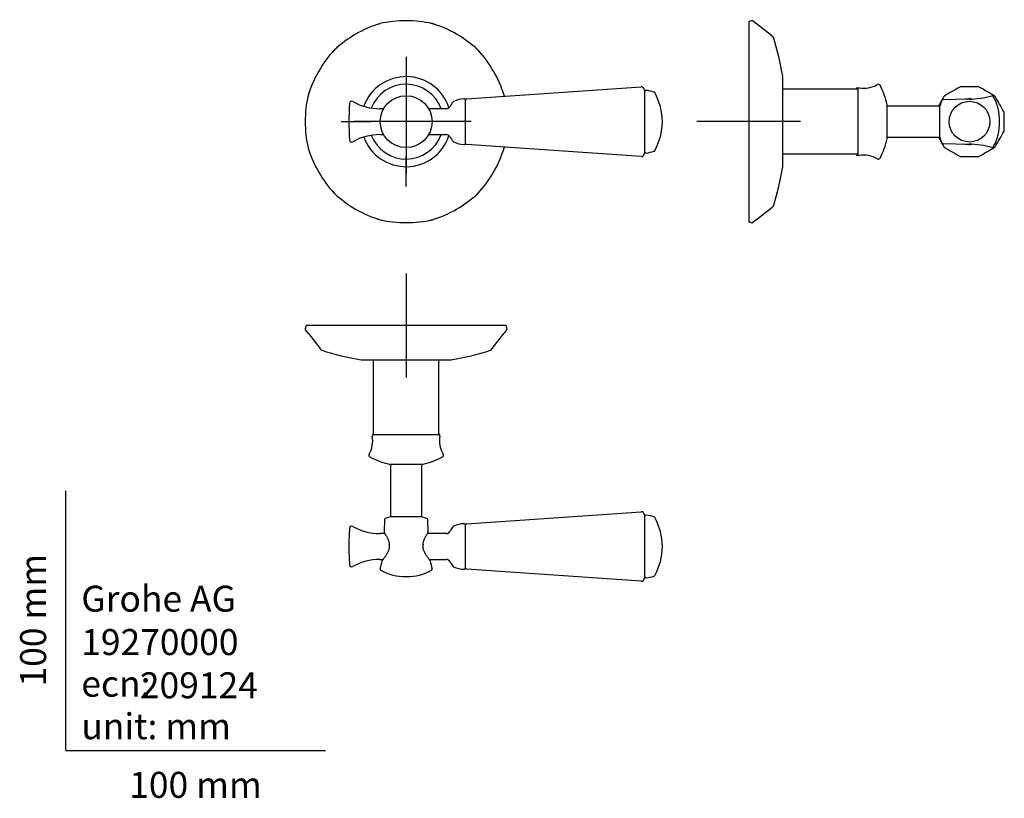
# Model space of a CAD drawing. Units: millimetres. Extents: x -18 to 361, y -18 to 281.
import ezdxf
from ezdxf.enums import TextEntityAlignment as Align
from ezdxf.lldxf.tags import DXFTag

# ---------------------------------------------------------------- set-up
doc = ezdxf.new("R2010")
doc.units = ezdxf.units.MM
for name, color, linetype in [('12088100_LEVER_H', 7, 'Continuous'), ('14087700_ESC_-_V', 7, 'Continuous'), ('14088200_LEVER_H', 7, 'Continuous'), ('14088300_LEVER_H', 7, 'Continuous'), ('14088400_LEVER_H', 7, 'Continuous'), ('14088500_LEVER_-', 7, 'Continuous'), ('14089500_RING_-_', 7, 'Continuous'), ('Default', 7, 'Continuous'), ('T14080027__MP_VC', 7, 'Continuous')]:
    doc.layers.add(name, color=color, linetype=linetype)
doc.styles.add('SEACAD_seiso_ttf', font='seiso.ttf')
tags = doc.linetypes.add('CENTER2', pattern=[28.575, 19.05, -3.175, 3.175, -3.175]).pattern_tags.tags
tags[10:11] = [DXFTag(74, 4), DXFTag(75, 0), DXFTag(340, '0'), DXFTag(46, 0.0), DXFTag(50, 0.0), DXFTag(44, 0.0), DXFTag(45, 0.0)]
tags[8:9] = [DXFTag(74, 4), DXFTag(75, 0), DXFTag(340, '0'), DXFTag(46, 0.0), DXFTag(50, 0.0), DXFTag(44, 0.0), DXFTag(45, 0.0)]
tags[6:7] = [DXFTag(74, 4), DXFTag(75, 0), DXFTag(340, '0'), DXFTag(46, 0.0), DXFTag(50, 0.0), DXFTag(44, 0.0), DXFTag(45, 0.0)]
tags[4:5] = [DXFTag(74, 4), DXFTag(75, 0), DXFTag(340, '0'), DXFTag(46, 0.0), DXFTag(50, 0.0), DXFTag(44, 0.0), DXFTag(45, 0.0)]

# ---------------------------------------------------------------- blocks, each defined once
blk = doc.blocks.new('SEANNOT_GROUP')
at = {"layer": 'Default', "color": 7, "linetype": 'CENTER2'}
for p, q in [((131.02, 267.05), (131.02, 255.54)), ((131.02, 262.05), (131.02, 222.05)), ((106.02, 242.05), (117.53, 242.05)), ((151.02, 242.05), (111.02, 242.05)), ((156.02, 242.05), (144.51, 242.05)), ((131.02, 217.05), (131.02, 228.56))]:
    blk.add_line(p, q, dxfattribs=at)
blk = doc.blocks.new('SEANNOT_GROUP1')
at = {"layer": 'Default', "color": 7, "linetype": 'CENTER2'}
for p, q in [((262.92, 262.05), (262.92, 222.05)), ((282.92, 242.05), (242.92, 242.05))]:
    blk.add_line(p, q, dxfattribs=at)
blk = doc.blocks.new('SEANNOT_GROUP2')
at = {"layer": 'Default', "color": 7, "linetype": 'CENTER2'}
for p, q in [((131.02, 183.54), (131.02, 143.54)), ((151.02, 163.54), (111.02, 163.54))]:
    blk.add_line(p, q, dxfattribs=at)
blk = doc.blocks.new('SE')
at = {"layer": '12088100_LEVER_H', "color": 7, "linetype": 'Continuous'}
blk.add_line((222.91, 230.49), (222.91, 253.61), dxfattribs=at)
for centre, radius, start, end in [((223.41, 253.61), 0.5, 82.6999, 180), ((221.33, 237.37), 16.87, 72.3649, 82.6999), ((226.29, 252.97), 0.5, 29.5692, 72.3649), ((207.04, 242.05), 22.63, 0, 29.5692), ((207.04, 242.05), 22.63, 330.4308, 360), ((223.41, 230.49), 0.5, 180, 277.3001), ((221.33, 246.72), 16.87, 277.3001, 287.6351), ((226.29, 231.12), 0.5, 287.6351, 330.4308)]:
    blk.add_arc(centre, radius, start, end, dxfattribs=at)
at = {"layer": '14087700_ESC_-_V', "color": 7, "linetype": 'Continuous'}
for centre, radius, start, end in [((131.02, 235.57), 45.35, 77.1572, 102.8432), ((134.27, 236.4), 45.39, 107.1598, 132.8262), ((134.35, 236.27), 45.54, 107.1707, 108.5101), ((131.02, 235.49), 45.43, 101.35, 102.8607), ((131.02, 235.49), 45.43, 77.1393, 78.5093), ((127.74, 236.37), 45.43, 71.35, 72.8607), ((127.78, 236.44), 45.35, 47.1571, 72.8432), ((136.62, 238.81), 45.35, 137.1572, 162.8432), ((136.69, 238.77), 45.43, 137.1393, 138.5093), ((134.35, 236.27), 45.54, 130.2094, 132.8293), ((127.74, 236.37), 45.43, 47.1393, 48.5093), ((125.34, 238.77), 45.43, 41.3366, 42.8607), ((125.41, 238.81), 45.35, 17.1569, 42.8434), ((131.02, 242.05), 17.35, 18.0497, 160.0418), ((137.49, 242.05), 45.35, 167.1572, 192.8432), ((137.57, 242.05), 45.43, 167.1393, 168.5093), ((136.69, 238.77), 45.43, 161.35, 162.8607), ((125.34, 238.77), 45.43, 17.1393, 18.5217), ((124.55, 242.05), 45.35, 12.4519, 12.8434), ((131.02, 242.05), 17.35, 199.9582, 341.9503), ((137.57, 242.05), 45.43, 191.35, 192.8607), ((136.79, 245.38), 45.54, 197.1707, 198.5101), ((136.66, 245.3), 45.39, 197.1598, 222.8262), ((125.41, 245.28), 45.35, 317.1569, 342.8434), ((125.34, 245.32), 45.43, 341.3366, 342.8607), ((124.55, 242.05), 45.35, 347.1569, 347.5486), ((136.79, 245.38), 45.54, 220.2094, 222.8293), ((134.29, 247.72), 45.43, 227.1393, 228.5217), ((134.25, 247.65), 45.35, 227.157, 252.8434), ((127.78, 247.65), 45.35, 287.1569, 312.8434), ((127.74, 247.72), 45.43, 311.3366, 312.8607), ((125.34, 245.32), 45.43, 317.1393, 318.5217), ((134.29, 247.72), 45.43, 251.3366, 252.8607), ((131.02, 248.6), 45.43, 257.1393, 258.5217), ((131.02, 248.52), 45.35, 257.1569, 282.8434), ((131.02, 248.6), 45.43, 281.3366, 282.8607), ((127.74, 247.72), 45.43, 287.1393, 288.5217)]:
    blk.add_arc(centre, radius, start, end, dxfattribs=at)
at = {"layer": '14088200_LEVER_H', "color": 7, "linetype": 'Continuous'}
for p, q in [((153.82, 250.12), (153.82, 250.31)), ((146.52, 247.05), (139.67, 247.05)), ((139.67, 237.05), (146.52, 237.05)), ((153.82, 233.78), (153.82, 233.97))]:
    blk.add_line(p, q, dxfattribs=at)
for centre, radius, start, end in [((153.7, 240.34), 10.48, 92.2147, 114.7592), ((153.32, 250.31), 0.5, 0.0175, 92.2147), ((146.52, 248.55), 1.5, 270, 330.3295), ((159.67, 241.05), 13.64, 140.5623, 150.3295), ((149.53, 249.4), 0.5, 114.7592, 140.5623), ((146.52, 235.55), 1.5, 29.6705, 90), ((159.67, 243.04), 13.64, 209.6705, 219.4377), ((149.53, 234.69), 0.5, 219.4377, 245.2408), ((153.7, 243.75), 10.48, 245.2408, 267.7853), ((153.32, 233.78), 0.5, 267.7853, 359.9825)]:
    blk.add_arc(centre, radius, start, end, dxfattribs=at)
at = {"layer": '14088300_LEVER_H', "color": 7, "linetype": 'Continuous'}
for p, q in [((122.37, 247.05), (120.87, 247.05)), ((120.87, 237.05), (122.37, 237.05))]:
    blk.add_line(p, q, dxfattribs=at)
for centre, radius, start, end in [((191.16, 242.05), 82.21, 175.0782, 184.9218), ((110.1, 249.03), 0.854, 60.4991, 175.0782), ((120.87, 268.05), 21.01, 240.4991, 270), ((120.87, 216.04), 21.01, 90, 119.5009), ((110.1, 235.07), 0.854, 184.9218, 299.5009)]:
    blk.add_arc(centre, radius, start, end, dxfattribs=at)
at = {"layer": '14088400_LEVER_H', "color": 7, "linetype": 'Continuous'}
blk.add_circle((131.02, 242.05), 9.99, dxfattribs=at)
at = {"layer": '14088500_LEVER_-', "color": 7, "linetype": 'Continuous'}
for p, q in [((154.28, 250.83), (221.49, 255.41)), ((221.86, 255.44), (221.49, 255.41)), ((153.82, 248.11), (153.82, 250.33)), ((153.82, 244.27), (153.82, 248.11)), ((153.82, 239.83), (153.82, 244.27)), ((153.82, 235.98), (153.82, 239.83)), ((153.82, 233.76), (153.82, 235.98)), ((221.49, 228.68), (154.28, 233.26)), ((221.49, 228.68), (221.86, 228.65))]:
    blk.add_line(p, q, dxfattribs=at)
for centre, radius, start, end in [((221.89, 254.94), 0.5, 35.7762, 93.8142), ((219.59, 253.32), 3.32, 0, 35.2578), ((154.32, 250.33), 0.5, 93.9, 180), ((154.32, 233.76), 0.5, 180, 266.1), ((221.89, 229.15), 0.5, 266.1857, 324.2684), ((219.59, 230.78), 3.32, 324.7328, 360)]:
    blk.add_arc(centre, radius, start, end, dxfattribs=at)
at = {"layer": '14089500_RING_-_', "color": 7, "linetype": 'Continuous'}
for start, end in [(20.3227, 158.5993), (201.4007, 339.6773)]:
    blk.add_arc((131.02, 242.05), 14.4, start, end, dxfattribs=at)
blk = doc.blocks.new('SE1')
at = {"layer": '14087700_ESC_-_V', "color": 7, "linetype": 'Continuous'}
for p, q in [((265.98, 279.7), (264.76, 280.66)), ((262.92, 280.55), (262.92, 203.55)), ((271.74, 275.2), (265.98, 279.7)), ((271.74, 275.2), (272.25, 274.81)), ((276.03, 224.7), (276.03, 259.39)), ((265.98, 204.39), (271.74, 208.89)), ((265.98, 204.39), (264.54, 203.27))]:
    blk.add_line(p, q, dxfattribs=at)
for centre, radius, start, end in [((265.93, 273), 8.13, 102.8604, 111.7291), ((271.44, 274.81), 0.491, 17.2401, 51.972), ((271.93, 274.41), 0.502, 27.3399, 46.5502), ((169.63, 242.05), 107.81, 9.2603, 17.5675), ((169.63, 242.05), 107.81, 342.4326, 350.7397), ((265.93, 211.09), 8.13, 248.2709, 257.1404), ((264.23, 203.68), 0.522, 258.2059, 301.1047)]:
    blk.add_arc(centre, radius, start, end, dxfattribs=at)
for points, knots in [([(264.71, 280.69), (264.68, 280.71), (264.61, 280.77), (264.49, 280.84), (264.36, 280.9), (264.23, 280.93), (264.16, 280.93), (264.12, 280.92)], [0, 0, 0, 0, 0.140378, 0.401684, 0.623078, 0.818052, 1, 1, 1, 1]), ([(271.74, 208.89), (271.85, 208.98), (272.03, 209.12), (272.23, 209.3), (272.36, 209.44), (272.39, 209.48), (272.4, 209.51)], [0, 0, 0, 0, 0.263909, 0.528108, 0.792587, 1, 1, 1, 1])]:
    blk.add_open_spline(points, degree=3, knots=knots, dxfattribs=at)
at = {"layer": '14088200_LEVER_H', "color": 7, "linetype": 'Continuous'}
for start, end in [(83.4468, 100.6581), (259.3419, 276.5532)]:
    blk.add_arc((347.95, 242.05), 8.76, start, end, dxfattribs=at)
at = {"layer": '14088300_LEVER_H', "color": 7, "linetype": 'Continuous'}
blk.add_circle((347.95, 242.05), 7.83, dxfattribs=at)
at = {"layer": '14088400_LEVER_H', "color": 7, "linetype": 'Continuous'}
for p, q in [((347.76, 250.7), (337.61, 250.41)), ((336.49, 248.05), (316.29, 248.05)), ((337.15, 250.07), (336.49, 248.05)), ((336.49, 236.05), (336.49, 248.05)), ((359.55, 241.9), (359.55, 242.2)), ((316.29, 236.05), (336.49, 236.05)), ((336.49, 236.05), (337.15, 234.03)), ((337.61, 233.68), (347.76, 233.39))]:
    blk.add_line(p, q, dxfattribs=at)
for centre, radius, start, end in [((337.63, 249.91), 0.5, 91.6355, 161.7329), ((346.71, 287.57), 36.89, 271.6355, 285.4588), ((356.68, 251.54), 0.5, 28.5429, 105.4588), ((339.5, 242.2), 20.05, 0, 28.5429), ((339.5, 241.9), 20.05, 331.4571, 0), ((337.63, 234.18), 0.5, 198.2671, 268.3645), ((346.71, 196.52), 36.89, 74.5412, 88.3645), ((356.68, 232.56), 0.5, 254.5412, 331.4571)]:
    blk.add_arc(centre, radius, start, end, dxfattribs=at)
at = {"layer": '14088500_LEVER_-', "color": 7, "linetype": 'Continuous'}
for centre, radius, start, end in [((456.24, 54.49), 229.97, 119.1409, 120.8591), ((344.5, 254.91), 0.5, 91.0036, 118.9964), ((347.95, 25.47), 229.97, 89.1409, 90.8591), ((351.4, 254.91), 0.5, 61.0036, 88.9964), ((239.66, 54.49), 229.97, 59.1409, 60.8591), ((535.51, 133.76), 229.97, 149.1409, 150.2001), ((338.53, 251.47), 0.5, 121.0036, 148.9964), ((357.37, 251.47), 0.5, 31.0036, 58.9964), ((160.39, 133.76), 229.97, 29.1409, 30.8591), ((360.82, 245.49), 0.5, 1.0036, 28.9964), ((131.37, 242.05), 229.97, 359.1409, 0.8591), ((535.51, 350.34), 229.97, 209.7999, 210.8591), ((160.39, 350.34), 229.97, 329.1409, 330.8591), ((360.82, 238.6), 0.5, 331.0036, 358.9964), ((338.53, 232.63), 0.5, 211.0036, 238.9964), ((456.24, 429.61), 229.97, 239.1409, 240.8591), ((239.66, 429.61), 229.97, 299.1409, 300.8591), ((357.37, 232.63), 0.5, 301.0036, 328.9964), ((344.5, 229.18), 0.5, 241.0036, 268.9964), ((347.95, 458.62), 229.97, 269.1409, 270.8591), ((351.4, 229.18), 0.5, 271.0036, 298.9964)]:
    blk.add_arc(centre, radius, start, end, dxfattribs=at)
for centre, major_axis, start_param, end_param in [((344.5, 254.91), (0.242, -0.437), 3.141593, 3.211875), ((344.5, 254.91), (0.009, -0.5), 3.071311, 3.141593), ((351.4, 254.91), (-0.009, -0.5), 3.141593, 3.211875), ((351.4, 254.91), (-0.242, -0.437), 3.071311, 3.141593), ((338.53, 251.47), (0.429, -0.258), 3.141593, 3.211875), ((338.53, 251.47), (0.258, -0.429), 3.071311, 3.141593), ((357.37, 251.47), (-0.258, -0.429), 3.141593, 3.211875), ((357.37, 251.47), (-0.429, -0.258), 3.071311, 3.141593), ((360.82, 245.49), (-0.437, -0.242), 3.141593, 3.211875), ((360.82, 245.49), (-0.5, -0.009), 3.071311, 3.141593), ((360.82, 238.6), (-0.437, 0.242), 3.071311, 3.141593), ((360.82, 238.6), (-0.5, 0.009), 3.141593, 3.211875), ((338.53, 232.63), (0.429, 0.258), 3.071311, 3.141593), ((338.53, 232.63), (0.258, 0.429), 3.141593, 3.211875), ((357.37, 232.63), (-0.258, 0.429), 3.071311, 3.141593), ((357.37, 232.63), (-0.429, 0.258), 3.141593, 3.211875), ((344.5, 229.18), (0.242, 0.437), 3.071311, 3.141593), ((344.5, 229.18), (0.009, 0.5), 3.141593, 3.211875), ((351.4, 229.18), (-0.009, 0.5), 3.071311, 3.141593), ((351.4, 229.18), (-0.242, 0.437), 3.141593, 3.211875)]:
    blk.add_ellipse(centre, major_axis=major_axis, ratio=0.248834, start_param=start_param, end_param=end_param, dxfattribs=at)
at = {"layer": '14089500_RING_-_', "color": 7, "linetype": 'Continuous'}
for p, q in [((304.92, 254.58), (304.92, 229.51)), ((316.29, 235.6), (316.29, 248.5))]:
    blk.add_line(p, q, dxfattribs=at)
for centre, radius, start, end in [((305.42, 254.58), 0.5, 79.7101, 180), ((307.3, 264.91), 10, 259.7101, 300.9719), ((312.83, 255.69), 0.75, 28.2366, 120.9719), ((287.42, 242.05), 29.59, 12.7197, 28.2366), ((315.99, 248.5), 0.3, 0, 12.7197), ((287.42, 242.05), 29.59, 331.7634, 347.2803), ((315.99, 235.6), 0.3, 347.2803, 0), ((305.42, 229.51), 0.5, 180, 280.2899), ((307.3, 219.18), 10, 59.0281, 100.2899), ((312.83, 228.4), 0.75, 239.0281, 331.7634)]:
    blk.add_arc(centre, radius, start, end, dxfattribs=at)
at = {"layer": 'T14080027__MP_VC', "color": 7, "linetype": 'Continuous'}
for centre, start, end in [((304.42, 254.55), 0, 90), ((304.42, 229.55), 270, 0)]:
    blk.add_arc(centre, 0.5, start, end, dxfattribs=at)
blk = doc.blocks.new('SE2')
at = {"layer": '12088100_LEVER_H', "color": 7, "linetype": 'Continuous'}
blk.add_line((222.91, 66.95), (222.91, 90.07), dxfattribs=at)
for centre, radius, start, end in [((223.41, 90.07), 0.5, 82.6999, 180), ((221.33, 73.84), 16.87, 72.3649, 82.6999), ((226.29, 89.43), 0.5, 29.5692, 72.3649), ((207.04, 78.51), 22.63, 359.9976, 29.5692), ((207.04, 78.51), 22.63, 330.4308, 359.9976), ((223.41, 66.95), 0.5, 180, 277.3001), ((221.33, 83.19), 16.87, 277.3001, 287.6351), ((226.29, 67.59), 0.5, 287.6351, 330.4308)]:
    blk.add_arc(centre, radius, start, end, dxfattribs=at)
at = {"layer": '14087700_ESC_-_V', "color": 7, "linetype": 'Continuous'}
for p, q in [((169.52, 163.54), (92.52, 163.54)), ((93.37, 160.48), (92.24, 161.92)), ((93.37, 160.48), (97.86, 154.72)), ((164.17, 154.72), (168.67, 160.48)), ((168.68, 160.49), (168.88, 160.76)), ((98.26, 154.21), (97.86, 154.72)), ((163.78, 154.21), (164.17, 154.72)), ((113.67, 150.43), (148.36, 150.43))]:
    blk.add_line(p, q, dxfattribs=at)
for centre, radius, start, end in [((100.07, 160.53), 8.13, 158.2709, 167.1406), ((161.97, 160.53), 8.13, 12.8621, 21.7291), ((92.64, 162.23), 0.503, 167.4048, 210.4209), ((98.67, 154.54), 0.523, 226.8638, 251.8933), ((131.02, 256.83), 107.81, 252.4439, 260.7397), ((131.02, 256.83), 107.81, 279.2603, 287.5562), ((163.37, 154.55), 0.527, 288.367, 314.1416), ((163.78, 155.02), 0.491, 287.2369, 321.9752)]:
    blk.add_arc(centre, radius, start, end, dxfattribs=at)
blk.add_open_spline([(168.88, 160.76), (169.02, 160.93), (169.32, 161.32), (169.64, 161.79), (169.87, 162.18), (169.89, 162.28), (169.89, 162.34)], degree=3, knots=[0, 0, 0, 0, 0.166089, 0.443733, 0.721581, 1, 1, 1, 1], dxfattribs=at)
at = {"layer": '14088200_LEVER_H', "color": 7, "linetype": 'Continuous'}
for p, q in [((146.52, 83.51), (139.24, 83.51)), ((153.82, 86.59), (153.82, 86.77)), ((139.96, 73.51), (146.52, 73.51)), ((153.82, 70.25), (153.82, 70.44))]:
    blk.add_line(p, q, dxfattribs=at)
for centre, radius, start, end in [((153.7, 76.8), 10.48, 92.2147, 114.7592), ((153.32, 86.77), 0.5, 0.0175, 92.2147), ((146.52, 85.01), 1.5, 270, 330.3295), ((159.67, 77.52), 13.64, 140.5623, 150.3295), ((149.53, 85.86), 0.5, 114.7592, 140.5623), ((146.52, 72.01), 1.5, 29.6705, 90), ((159.67, 79.51), 13.64, 209.6705, 219.4377), ((149.53, 71.16), 0.5, 219.4377, 245.2408), ((153.7, 80.22), 10.48, 245.2408, 267.7853), ((153.32, 70.25), 0.5, 267.7853, 359.9825)]:
    blk.add_arc(centre, radius, start, end, dxfattribs=at)
at = {"layer": '14088300_LEVER_H', "color": 7, "linetype": 'Continuous'}
for p, q in [((122.8, 83.51), (120.87, 83.51)), ((120.87, 73.51), (122.08, 73.51))]:
    blk.add_line(p, q, dxfattribs=at)
for centre, radius, start, end in [((191.16, 78.51), 82.21, 175.0782, 180), ((110.1, 85.49), 0.854, 60.4991, 175.0782), ((120.87, 104.52), 21.01, 240.4991, 270), ((191.16, 78.51), 82.21, 180, 184.9218), ((120.87, 52.5), 21.01, 90, 119.5009), ((110.1, 71.53), 0.854, 184.9218, 299.5009)]:
    blk.add_arc(centre, radius, start, end, dxfattribs=at)
at = {"layer": '14088400_LEVER_H', "color": 7, "linetype": 'Continuous'}
for p, q in [((125.02, 110.17), (125.02, 89.98)), ((137.02, 89.98), (137.02, 110.17)), ((122.66, 88.85), (122.52, 84.1)), ((125.02, 89.98), (123, 89.31)), ((137.02, 89.98), (125.02, 89.98)), ((139.04, 89.31), (137.02, 89.98)), ((139.52, 84.1), (139.38, 88.85)), ((130.87, 66.91), (131.17, 66.91))]:
    blk.add_line(p, q, dxfattribs=at)
for centre, radius, start, end in [((123.16, 88.83), 0.5, 108.2671, 178.3645), ((138.88, 88.83), 0.5, 1.6355, 71.7329), ((120.63, 78.86), 3.94, 357.4117, 8.5763), ((121.93, 78.57), 2.63, 349.6896, 2.4191), ((141.74, 78.8), 4.27, 171.2923, 181.5736), ((140.17, 78.58), 2.7, 177.6793, 190.1133), ((85.49, 79.75), 36.89, 344.5412, 349.5253), ((176.54, 79.75), 36.89, 190.4762, 195.4588), ((121.53, 69.78), 0.5, 164.5412, 241.4571), ((130.87, 86.96), 20.05, 241.4571, 270), ((131.17, 86.96), 20.05, 270, 298.5429), ((140.51, 69.78), 0.5, 298.5429, 15.4588)]:
    blk.add_arc(centre, radius, start, end, dxfattribs=at)
for points, knots in [([(122.52, 84.1), (122.52, 84.09), (122.52, 84.06), (122.53, 84), (122.55, 83.92), (122.57, 83.87), (122.59, 83.84), (122.59, 83.82), (122.6, 83.82), (122.6, 83.81), (122.6, 83.81), (122.61, 83.81), (122.62, 83.79), (122.65, 83.74), (122.74, 83.61), (122.87, 83.41), (123.03, 83.15), (123.23, 82.83), (123.45, 82.44), (123.69, 81.99), (123.93, 81.48), (124.15, 80.95), (124.32, 80.43), (124.45, 79.92), (124.49, 79.62), (124.52, 79.45)], [0, 0, 0, 0, 0.001309, 0.013399, 0.023149, 0.030387, 0.034334, 0.03592, 0.03712, 0.038662, 0.041476, 0.048941, 0.076388, 0.14901, 0.225547, 0.302048, 0.379895, 0.460686, 0.543352, 0.628994, 0.715174, 0.800612, 0.874261, 0.942123, 1, 1, 1, 1]), ([(122.61, 83.8), (122.61, 83.8), (122.61, 83.8), (122.62, 83.78), (122.66, 83.73), (122.69, 83.68), (122.71, 83.65)], [0.0716214, 0.0716214, 0.0716214, 0.0716214, 0.0791479, 0.1159566, 0.1820398, 0.2155801, 0.2155801, 0.2155801, 0.2155801]), ([(137.52, 79.45), (137.53, 79.54), (137.56, 79.78), (137.66, 80.22), (137.81, 80.74), (138.01, 81.26), (138.24, 81.76), (138.48, 82.23), (138.72, 82.67), (138.94, 83.04), (139.12, 83.34), (139.27, 83.57), (139.37, 83.72), (139.42, 83.79), (139.43, 83.8), (139.43, 83.8), (139.43, 83.8)], [0, 0, 0, 0, 0.0296785, 0.0964827, 0.1663242, 0.2414548, 0.3212897, 0.4052591, 0.490763, 0.5756135, 0.658173, 0.7383421, 0.8161014, 0.8907532, 0.9273735, 0.9282722, 0.9282722, 0.9282722, 0.9282722]), ([(139.36, 83.7), (139.39, 83.74), (139.41, 83.78), (139.43, 83.8), (139.43, 83.81), (139.43, 83.81), (139.44, 83.82), (139.45, 83.83), (139.47, 83.86), (139.5, 83.94), (139.52, 84.04), (139.51, 84.09), (139.51, 84.1)], [0.830883, 0.830883, 0.830883, 0.830883, 0.9065782, 0.9447038, 0.9548843, 0.9618753, 0.9635512, 0.9650444, 0.967435, 0.9788651, 0.9969688, 1, 1, 1, 1]), ([(124.52, 78.1), (124.5, 77.97), (124.45, 77.69), (124.32, 77.21), (124.13, 76.71), (123.89, 76.2), (123.61, 75.68), (123.3, 75.18), (122.98, 74.71), (122.68, 74.29), (122.42, 73.94), (122.2, 73.66), (122.03, 73.46), (121.93, 73.32), (121.87, 73.26), (121.88, 73.26), (121.86, 73.25), (121.86, 73.25), (121.86, 73.24), (121.85, 73.22), (121.81, 73.16), (121.77, 73.09), (121.77, 73.04), (121.77, 73.04)], [0, 0, 0, 0, 0.044051, 0.10432, 0.168218, 0.238166, 0.31379, 0.395428, 0.479371, 0.563764, 0.644935, 0.722836, 0.797328, 0.868431, 0.937493, 0.971377, 0.972909, 0.973805, 0.974592, 0.975823, 0.981378, 0.999846, 1, 1, 1, 1]), ([(140.17, 73.26), (140.17, 73.26), (140.16, 73.26), (140.15, 73.28), (140.09, 73.35), (139.98, 73.49), (139.82, 73.68), (139.62, 73.94), (139.38, 74.26), (139.1, 74.64), (138.8, 75.08), (138.48, 75.59), (138.19, 76.11), (137.93, 76.65), (137.74, 77.15), (137.59, 77.64), (137.54, 77.94), (137.52, 78.1)], [0.0578929, 0.0578929, 0.0578929, 0.0578929, 0.067626, 0.1058822, 0.1685396, 0.2339445, 0.3017008, 0.3709832, 0.4429749, 0.5184534, 0.5966126, 0.6771548, 0.757857, 0.8275256, 0.8913571, 0.9491685, 1, 1, 1, 1]), ([(121.9, 73.29), (121.89, 73.28), (121.88, 73.27), (121.87, 73.26), (121.87, 73.26), (121.87, 73.26)], [0.87559085, 0.87559085, 0.87559085, 0.87559085, 0.90323576, 0.93594988, 0.94222197, 0.94222197, 0.94222197, 0.94222197]), ([(140.27, 73.04), (140.26, 73.06), (140.26, 73.1), (140.23, 73.15), (140.21, 73.2), (140.19, 73.23), (140.18, 73.24), (140.17, 73.25), (140.17, 73.25), (140.17, 73.25), (140.17, 73.25), (140.17, 73.26), (140.15, 73.27), (140.13, 73.29), (140.12, 73.31)], [0, 0, 0, 0, 0.0052491, 0.0140209, 0.0204627, 0.0244336, 0.0254926, 0.0261632, 0.026859, 0.0279668, 0.0304126, 0.0390479, 0.0766297, 0.1160766, 0.1160766, 0.1160766, 0.1160766])]:
    blk.add_open_spline(points, degree=3, knots=knots, dxfattribs=at)
at = {"layer": '14088500_LEVER_-', "color": 7, "linetype": 'Continuous'}
for p, q in [((154.28, 87.3), (221.49, 91.88)), ((221.86, 91.9), (221.49, 91.88)), ((153.82, 84.58), (153.82, 86.8)), ((153.82, 80.73), (153.82, 84.58)), ((153.82, 76.29), (153.82, 80.73)), ((153.82, 72.44), (153.82, 76.29)), ((153.82, 70.22), (153.82, 72.44)), ((221.49, 65.14), (154.28, 69.73)), ((221.49, 65.14), (221.86, 65.12))]:
    blk.add_line(p, q, dxfattribs=at)
for centre, radius, start, end in [((221.89, 91.4), 0.5, 36.9408, 93.8142), ((219.59, 89.78), 3.32, 0, 35.4364), ((154.32, 86.8), 0.5, 93.9, 180), ((154.32, 70.22), 0.5, 180, 266.1), ((221.89, 65.62), 0.5, 266.1858, 322.9574), ((219.59, 67.24), 3.32, 324.5195, 0)]:
    blk.add_arc(centre, radius, start, end, dxfattribs=at)
at = {"layer": '14089500_RING_-_', "color": 7, "linetype": 'Continuous'}
for p, q in [((143.55, 121.54), (118.49, 121.54)), ((124.57, 110.17), (137.47, 110.17))]:
    blk.add_line(p, q, dxfattribs=at)
for centre, radius, start, end in [((118.49, 121.04), 0.5, 90, 190.2899), ((143.55, 121.04), 0.5, 349.7101, 90), ((108.15, 119.16), 10, 329.0281, 10.2899), ((153.88, 119.16), 10, 169.7101, 210.9719), ((117.37, 113.63), 0.75, 149.0281, 241.7634), ((144.66, 113.63), 0.75, 298.2366, 30.9719), ((131.02, 139.04), 29.59, 241.7634, 257.2803), ((124.57, 110.47), 0.3, 257.2803, 270), ((137.47, 110.47), 0.3, 270, 282.7197), ((131.02, 139.04), 29.59, 282.7197, 298.2366)]:
    blk.add_arc(centre, radius, start, end, dxfattribs=at)
at = {"layer": 'T14080027__MP_VC', "color": 7, "linetype": 'Continuous'}
for centre, start, end in [((118.52, 122.04), 180, 270), ((143.52, 122.04), 270, 0)]:
    blk.add_arc(centre, 0.5, start, end, dxfattribs=at)

msp = doc.modelspace()

# ---------------------------------------------------------------- linework, layer by layer
at = {"layer": 'Default', "color": 7, "linetype": 'Continuous'}
for p, q in [((304.92, 254.58), (276.03, 254.58)), ((304.92, 229.51), (276.03, 229.51)), ((118.49, 121.54), (118.49, 150.43)), ((143.55, 121.54), (143.55, 150.43)), ((0, 0), (0, 100)), ((0, 0), (100, 0))]:
    msp.add_line(p, q, dxfattribs=at)

# ---------------------------------------------------------------- block references
at = {"layer": 'Default'}
for name in ['SE', 'SE1', 'SEANNOT_GROUP', 'SEANNOT_GROUP1', 'SEANNOT_GROUP2', 'SE2']:
    msp.add_blockref(name, (0, 0), dxfattribs=at)

# ---------------------------------------------------------------- texts
at = {"layer": 'Default', "color": 7, "linetype": 'Continuous', "style": 'SEACAD_seiso_ttf'}
msp.add_text('100 mm', height=10, rotation=90, dxfattribs=at).set_placement((-17.62, 24.62), align=Align.TOP_LEFT)
for s, p in [('Grohe AG^J', (5.94, 63.42)), ('19270000', (5.9, 46.72)), ('ecn: ', (5.94, 30.7)), ('209124', (28.49, 30.09)), ('unit: mm', (5.94, 14.33)), ('100 mm', (24.39, -8.24))]:
    msp.add_text(s, height=10, dxfattribs=at).set_placement(p, align=Align.TOP_LEFT)

doc.saveas('drawing.dxf')
